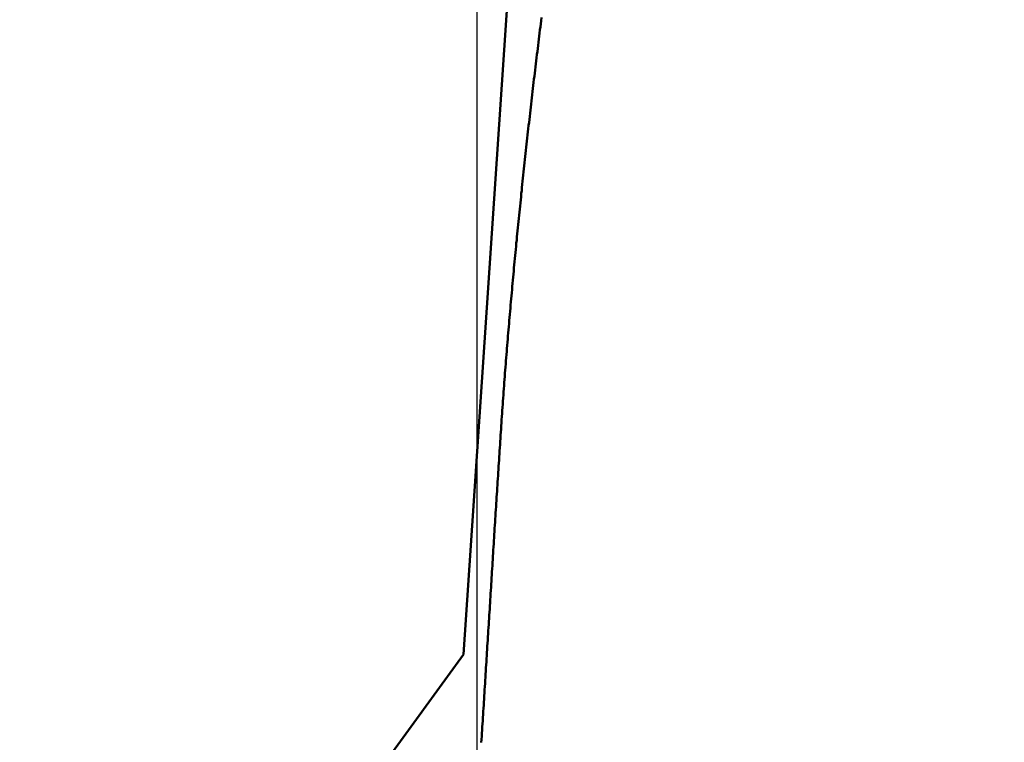
# Model space of a CAD drawing. Units: millimetres. Extents: x -102 to 75, y -58 to 85.
# Drawn here: x 22 to 24, y 7 to 8 of the extents above; entities that cross this region are included whole.
import ezdxf

# ---------------------------------------------------------------- set-up
doc = ezdxf.new("R2010")
doc.units = ezdxf.units.MM
for name, color, linetype, lineweight in [('1', 4, 'Continuous', 50), ('cut', 1, 'Continuous', 25), ('sk2', 7, 'Continuous', 25)]:
    doc.layers.add(name, color=color, linetype=linetype, lineweight=lineweight)
doc.styles.add('simplex', font='txt.shx', dxfattribs={"height": 3.5})
doc.dimstyles.new('\\M+18352\\M+18373\\M+1815B - ISO-25', dxfattribs={"dimscale": 0, "dimtxt": 3.5, "dimasz": 3.5, "dimexe": 1.5, "dimexo": 0, "dimgap": 2.3, "dimtad": 1, "dimdsep": 46, "dimtxsty": 'simplex', "dimcen": 0.09, "dimclrd": 256, "dimclre": 256, "dimclrt": 256, "dimadec": 0, "dimazin": 0, "dimtfac": 1, "dimtofl": 0, "dimtmove": 0, "dimatfit": 3, "dimfxl": 1, "dimtolj": 1, "dimlwd": -1, "dimlwe": -1, "dimarcsym": 0})

# ---------------------------------------------------------------- blocks, each defined once
blk = doc.blocks.new('*D31')
at = {"layer": 'Defpoints', "color": 0}
for p in [(-79.375, 57.4856), (31.75, 7.7069), (-79.375, 6.7375)]:
    blk.add_point(p, dxfattribs=at)
at = {"layer": 'sk2'}
for p, q in [((-79.375, 6.7375), (-79.375, 58.9856)), ((31.75, 7.7069), (31.75, 58.9856)), ((28.25, 57.4856), (-75.875, 57.4856))]:
    blk.add_line(p, q, dxfattribs=at)
for points in [[(-75.875, 58.0689), (-75.875, 56.9022), (-79.375, 57.4856)], [(28.25, 56.9022), (28.25, 58.0689), (31.75, 57.4856)]]:
    blk.add_solid(points, dxfattribs=at)
at = {"layer": 'sk2', "insert": (-23.8125, 61.5356), "char_height": 3.5, "attachment_point": 5, "style": 'simplex'}
blk.add_mtext('\\A1;111.125 [4.375"]', dxfattribs=at)

msp = doc.modelspace()

# ---------------------------------------------------------------- linework, layer by layer
at = {"layer": '1'}
for p in [(23.17499279, 8.19445728), (22.48120595, 5.97066183)]:
    msp.add_line(p, (23.08130873, 6.79486538), dxfattribs=at)
msp.add_polyline3d([(23.1907, 7.68811, 0), (23.1902, 7.68379, 0), (23.1896, 7.67946, 0), (23.1891, 7.67513, 0), (23.1885, 7.6708, 0), (23.188, 7.66648, 0), (23.1875, 7.66215, 0), (23.1869, 7.65782, 0), (23.1864, 7.65349, 0), (23.1859, 7.64916, 0), (23.1853, 7.64484, 0), (23.1848, 7.64051, 0), (23.1843, 7.63618, 0), (23.1838, 7.63185, 0), (23.1832, 7.62752, 0), (23.1827, 7.62319, 0), (23.1822, 7.61886, 0), (23.1817, 7.61453, 0), (23.1812, 7.6102, 0), (23.1806, 7.60587, 0), (23.1801, 7.60154, 0), (23.1796, 7.59721, 0), (23.1791, 7.59288, 0), (23.1786, 7.58855, 0), (23.1781, 7.58422, 0), (23.1776, 7.57989, 0), (23.1771, 7.57556, 0), (23.1766, 7.57122, 0), (23.1761, 7.56689, 0), (23.1756, 7.56256, 0), (23.1751, 7.55823, 0), (23.1746, 7.5539, 0), (23.1741, 7.54956, 0), (23.1736, 7.54523, 0), (23.1731, 7.5409, 0), (23.1726, 7.53656, 0), (23.1721, 7.53223, 0), (23.1716, 7.5279, 0), (23.1712, 7.52356, 0), (23.1707, 7.51923, 0), (23.1702, 7.5149, 0), (23.1697, 7.51056, 0), (23.1692, 7.50623, 0), (23.1688, 7.50189, 0), (23.1683, 7.49756, 0), (23.1678, 7.49322, 0), (23.1674, 7.48889, 0), (23.1669, 7.48455, 0), (23.1664, 7.48022, 0), (23.166, 7.47588, 0), (23.1655, 7.47155, 0), (23.165, 7.46721, 0), (23.1646, 7.46287, 0), (23.1641, 7.45854, 0), (23.1637, 7.4542, 0), (23.1632, 7.44986, 0), (23.1628, 7.44553, 0), (23.1623, 7.44119, 0), (23.1619, 7.43685, 0), (23.1614, 7.43251, 0), (23.161, 7.42818, 0), (23.1605, 7.42384, 0), (23.1601, 7.4195, 0), (23.1596, 7.41516, 0), (23.1592, 7.41082, 0), (23.1588, 7.40648, 0), (23.1583, 7.40215, 0), (23.1579, 7.39781, 0), (23.1575, 7.39347, 0), (23.157, 7.38913, 0), (23.1566, 7.38479, 0), (23.1562, 7.38045, 0), (23.1558, 7.37611, 0), (23.1553, 7.37177, 0), (23.1549, 7.36743, 0), (23.1545, 7.36309, 0), (23.1541, 7.35875, 0), (23.1537, 7.35441, 0), (23.1533, 7.35006, 0), (23.1529, 7.34572, 0), (23.1525, 7.34138, 0), (23.152, 7.33704, 0), (23.1516, 7.3327, 0), (23.1512, 7.32836, 0), (23.1508, 7.32401, 0), (23.1504, 7.31967, 0), (23.15, 7.31533, 0), (23.1497, 7.31099, 0), (23.1493, 7.30664, 0), (23.1489, 7.3023, 0), (23.1485, 7.29796, 0), (23.1481, 7.29361, 0), (23.1477, 7.28927, 0), (23.1473, 7.28493, 0), (23.147, 7.28058, 0), (23.1466, 7.27624, 0), (23.1462, 7.27189, 0), (23.1458, 7.26755, 0), (23.1454, 7.26321, 0), (23.1451, 7.25886, 0), (23.1447, 7.25452, 0), (23.1443, 7.25017, 0), (23.144, 7.24583, 0), (23.1436, 7.24148, 0), (23.1433, 7.23713, 0), (23.1429, 7.23279, 0), (23.1425, 7.22844, 0), (23.1422, 7.2241, 0), (23.1418, 7.21975, 0), (23.1415, 7.2154, 0), (23.1411, 7.21106, 0), (23.1408, 7.20671, 0), (23.1404, 7.20236, 0), (23.1401, 7.19802, 0), (23.1398, 7.19367, 0), (23.1394, 7.18932, 0), (23.1391, 7.18497, 0), (23.1388, 7.18063, 0), (23.1384, 7.17628, 0), (23.1381, 7.17193, 0), (23.1378, 7.16758, 0), (23.1375, 7.16323, 0), (23.1371, 7.15888, 0), (23.1368, 7.15453, 0), (23.1365, 7.15019, 0), (23.1362, 7.14584, 0), (23.1359, 7.14149, 0), (23.1356, 7.13714, 0), (23.1353, 7.13279, 0), (23.135, 7.12844, 0), (23.1347, 7.12409, 0), (23.1344, 7.11974, 0), (23.1341, 7.11539, 0), (23.1338, 7.11104, 0), (23.1335, 7.10668, 0), (23.1332, 7.10233, 0), (23.1329, 7.09798, 0), (23.1326, 7.09363, 0), (23.1324, 7.08928, 0), (23.1321, 7.08493, 0), (23.1318, 7.08058, 0), (23.1315, 7.07623, 0), (23.1312, 7.07187, 0), (23.131, 7.06752, 0), (23.1307, 7.06317, 0), (23.1304, 7.05882, 0), (23.1301, 7.05447, 0), (23.1298, 7.05012, 0), (23.1296, 7.04576, 0), (23.1293, 7.04141, 0), (23.129, 7.03706, 0), (23.1287, 7.03271, 0), (23.1285, 7.02836, 0), (23.1282, 7.024, 0), (23.1279, 7.01965, 0), (23.1276, 7.0153, 0), (23.1274, 7.01095, 0), (23.1271, 7.0066, 0), (23.1268, 7.00224, 0), (23.1266, 6.99789, 0), (23.1263, 6.99354, 0), (23.126, 6.98919, 0), (23.1257, 6.98484, 0), (23.1255, 6.98048, 0), (23.1252, 6.97613, 0), (23.1249, 6.97178, 0), (23.1246, 6.96743, 0), (23.1244, 6.96308, 0), (23.1241, 6.95872, 0), (23.1238, 6.95437, 0), (23.1236, 6.95002, 0), (23.1233, 6.94567, 0), (23.123, 6.94132, 0), (23.1227, 6.93696, 0), (23.1225, 6.93261, 0), (23.1222, 6.92826, 0), (23.1219, 6.92391, 0), (23.1217, 6.91956, 0), (23.1214, 6.9152, 0), (23.1211, 6.91085, 0), (23.1209, 6.9065, 0), (23.1206, 6.90215, 0), (23.1203, 6.8978, 0), (23.12, 6.89344, 0), (23.1198, 6.88909, 0), (23.1195, 6.88474, 0), (23.1192, 6.88039, 0), (23.119, 6.87604, 0), (23.1187, 6.87168, 0), (23.1184, 6.86733, 0), (23.1181, 6.86298, 0), (23.1179, 6.85863, 0), (23.1176, 6.85428, 0), (23.1173, 6.84992, 0), (23.1171, 6.84557, 0), (23.1168, 6.84122, 0), (23.1165, 6.83687, 0), (23.1162, 6.83251, 0), (23.116, 6.82816, 0), (23.1157, 6.82381, 0), (23.1154, 6.81946, 0), (23.1152, 6.81511, 0), (23.1149, 6.81075, 0), (23.1146, 6.8064, 0), (23.1144, 6.80205, 0), (23.1141, 6.7977, 0), (23.1138, 6.79335, 0), (23.1135, 6.78899, 0), (23.1133, 6.78464, 0), (23.113, 6.78029, 0), (23.1127, 6.77594, 0), (23.1125, 6.77159, 0), (23.1122, 6.76723, 0), (23.1119, 6.76288, 0), (23.1116, 6.75853, 0), (23.1114, 6.75418, 0), (23.1111, 6.74982, 0), (23.1108, 6.74547, 0), (23.1106, 6.74112, 0), (23.1103, 6.73677, 0), (23.11, 6.73242, 0), (23.1098, 6.72806, 0), (23.1095, 6.72371, 0), (23.1092, 6.71936, 0), (23.1089, 6.71501, 0), (23.1087, 6.71066, 0), (23.1084, 6.7063, 0), (23.1081, 6.70195, 0), (23.1079, 6.6976, 0), (23.1076, 6.69325, 0), (23.1073, 6.68889, 0), (23.1071, 6.68454, 0), (23.1068, 6.68019, 0), (23.1065, 6.67584, 0), (23.1062, 6.67149, 0)], dxfattribs=at)
at = {"layer": 'cut'}
msp.add_line((23.09977453, 7.9327078), (23.09977453, 6.23936294), dxfattribs=at)

# ---------------------------------------------------------------- dimensions: what is measured, and where the dimension line sits
at = {"layer": 'sk2'}
dim = msp.add_linear_dim(base=(-79.375, 57.485572941), p1=(31.75, 7.7069428423), p2=(-79.375, 6.7375), dimstyle='\\M+18352\\M+18373\\M+1815B - ISO-25', override={"dimscale": 1, "dimdec": 8}, dxfattribs=at)
dim.commit()
dim.dimension.update_dxf_attribs({"geometry": '*D31', "text_midpoint": (-23.8125, 61.535572941)})

doc.saveas('drawing.dxf')
